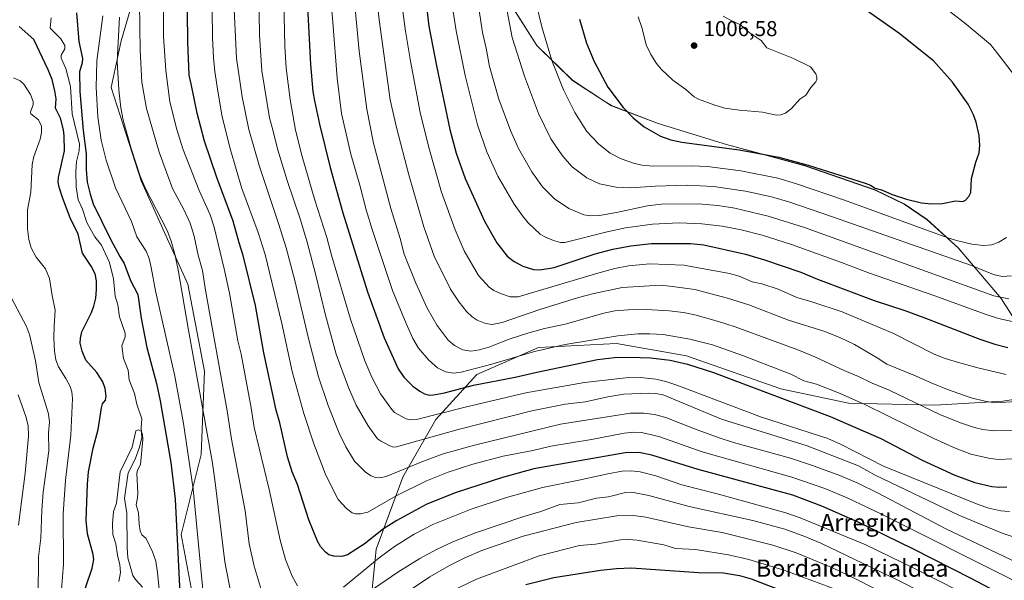
# Model space of a CAD drawing. Units: metres. Extents: x 647885 to 651336, y 4753159 to 4755546.
# Drawn here: x 650237 to 650696, y 4754570 to 4754831 of the extents above; entities that cross this region are included whole.
import ezdxf
from ezdxf.enums import TextEntityAlignment as Align

# ---------------------------------------------------------------- set-up
doc = ezdxf.new("R2010")
doc.units = ezdxf.units.M
doc.header["$MEASUREMENT"] = 0
for name, color, linetype, lineweight in [('Arbolado forestal CxS', 92, 'Continuous', 0), ('Corriente natural lineal', 142, 'Continuous', 13), ('Curva de nivel maestra', 30, 'Continuous', 30), ('Curva de nivel normal', 30, 'Continuous', 0), ('Municipio', 91, 'Continuous', 13), ('Municipio CxS', 4, 'Continuous', 0), ('Punto de cota en terreno', 7, 'Continuous', 0), ('Rótulo de punto de cota en terreno', 7, 'Continuous', 0), ('Texto cartográfico', 7, 'Continuous', 0)]:
    doc.layers.add(name, color=color, linetype=linetype, lineweight=lineweight)
doc.styles.add('Style-Arial', font='txt')

# ---------------------------------------------------------------- blocks, each defined once
blk = doc.blocks.new('*U9')
at = {"layer": 'Arbolado forestal CxS', "color": 92, "linetype": 'Continuous', "lineweight": 0}
blk.add_polyline3d([(650339.2843, 4755104.9599, 942.7687), (650356.3667, 4755086.3151, 947.7456), (650340.0597, 4755066.8947, 937.9551), (650312.8829, 4755042.0353, 922.6527), (650291.1409, 4755020.2841, 914.1631), (650281.0455, 4754999.3095, 909.8799), (650280.2683, 4754976.7809, 908.7276), (650294.1207, 4754955.9941, 913.008), (650302.7825, 4754917.3529, 917.6831), (650295.0185, 4754898.7111, 913.2466), (650295.0175, 4754858.3209, 914.9382), (650284.1481, 4754821.0377, 909.7354), (650279.4887, 4754799.2893, 907.5696), (650293.4625, 4754755.7917, 909.3481), (650315.2009, 4754707.6333, 910.7026), (650322.9631, 4754667.2431, 911.1279), (650321.4103, 4754628.4057, 907.1483), (650312.0929, 4754591.1223, 899.9568), (650316.7503, 4754566.2667, 901.7919)], dxfattribs=at)
blk = doc.blocks.new('5PATER')
at = {"layer": 'Punto de cota en terreno', "linetype": 'Continuous', "lineweight": 0}
h = blk.add_hatch(color=51, dxfattribs=at)
edge = h.paths.add_edge_path()
edge.add_ellipse((0, 0), major_axis=(-0.11, -0.111), ratio=0.999422, start_angle=0, end_angle=360)

msp = doc.modelspace()

# ---------------------------------------------------------------- linework, layer by layer
at = {"layer": 'Arbolado forestal CxS', "color": 92, "linetype": 'Continuous', "lineweight": 0}
for points in [[(650316.7503, 4754566.2667, 901.7919), (650312.0929, 4754591.1223, 899.9568), (650321.4103, 4754628.4057, 907.1483), (650322.9631, 4754667.2431, 911.1279), (650315.2009, 4754707.6333, 910.7026), (650293.4625, 4754755.7917, 909.3481), (650279.4887, 4754799.2893, 907.5696), (650284.1481, 4754821.0377, 909.7354), (650295.0175, 4754858.3209, 914.9382), (650295.0185, 4754898.7111, 913.2466), (650302.7825, 4754917.3529, 917.6831), (650294.1207, 4754955.9941, 913.008), (650280.2683, 4754976.7809, 908.7276), (650281.0455, 4754999.3095, 909.8799), (650291.1409, 4755020.2841, 914.1631), (650312.8829, 4755042.0353, 922.6527), (650340.0597, 4755066.8947, 937.9551), (650356.3667, 4755086.3151, 947.7456), (650339.2843, 4755104.9599, 942.7687)], [(650316.7503, 4754566.2667, 901.7919), (650312.0929, 4754591.1223, 899.9568), (650321.4103, 4754628.4057, 907.1483), (650322.9631, 4754667.2431, 911.1279), (650315.2009, 4754707.6333, 910.7026), (650293.4625, 4754755.7917, 909.3481), (650279.4887, 4754799.2893, 907.5696), (650284.1481, 4754821.0377, 909.7354), (650295.0175, 4754858.3209, 914.9382), (650295.0185, 4754898.7111, 913.2466), (650302.7825, 4754917.3529, 917.6831), (650294.1207, 4754955.9941, 913.008), (650280.2683, 4754976.7809, 908.7276), (650281.0455, 4754999.3095, 909.8799), (650291.1409, 4755020.2841, 914.1631), (650312.8829, 4755042.0353, 922.6527), (650340.0597, 4755066.8947, 937.9551), (650356.3667, 4755086.3151, 947.7456), (650339.2843, 4755104.9599, 942.7687)], [(650316.7503, 4754566.2667, 901.7919), (650312.0929, 4754591.1223, 899.9568), (650321.4103, 4754628.4057, 907.1483), (650322.9631, 4754667.2431, 911.1279), (650315.2009, 4754707.6333, 910.7026), (650293.4625, 4754755.7917, 909.3481), (650279.4887, 4754799.2893, 907.5696), (650284.1481, 4754821.0377, 909.7354), (650295.0175, 4754858.3209, 914.9382), (650295.0185, 4754898.7111, 913.2466), (650302.7825, 4754917.3529, 917.6831), (650294.1207, 4754955.9941, 913.008), (650280.2683, 4754976.7809, 908.7276), (650281.0455, 4754999.3095, 909.8799), (650291.1409, 4755020.2841, 914.1631), (650312.8829, 4755042.0353, 922.6527), (650340.0597, 4755066.8947, 937.9551), (650356.3667, 4755086.3151, 947.7456), (650339.2843, 4755104.9599, 942.7687)], [(650718.7779, 4754662.6749, 968.9204), (650694.4191, 4754701.0045, 985.3835), (650674.4099, 4754724.5343, 993.8689), (650659.9305, 4754737.7343, 997.8104), (650649.1209, 4754745.0343, 999.1592), (650635.6513, 4754751.5243, 999.8399), (650602.9123, 4754762.8647, 1000.1475), (650566.3931, 4754772.7349, 1001.1102), (650534.4341, 4754782.5551, 1001.2383), (650512.6847, 4754790.7953, 998.9806), (650509.6447, 4754792.7853, 998.6912), (650494.5453, 4754802.6653, 996.3171), (650477.9759, 4754818.8853, 993.1253), (650466.0565, 4754837.6051, 990.677)], [(650466.0565, 4754837.6051, 990.677), (650477.9759, 4754818.8853, 993.1253), (650494.5453, 4754802.6653, 996.3171), (650509.6447, 4754792.7853, 998.6912), (650512.6847, 4754790.7953, 998.9806), (650534.4341, 4754782.5551, 1001.2383), (650566.3931, 4754772.7349, 1001.1102), (650602.9123, 4754762.8647, 1000.1475), (650635.6513, 4754751.5243, 999.8399), (650649.1209, 4754745.0343, 999.1592), (650659.9305, 4754737.7343, 997.8104), (650674.4099, 4754724.5343, 993.8689), (650694.4191, 4754701.0045, 985.3835), (650718.7779, 4754662.6749, 968.9204)], [(650466.0565, 4754837.6051, 990.677), (650477.9759, 4754818.8853, 993.1253), (650494.5453, 4754802.6653, 996.3171), (650509.6447, 4754792.7853, 998.6912), (650512.6847, 4754790.7953, 998.9806), (650534.4341, 4754782.5551, 1001.2383), (650566.3931, 4754772.7349, 1001.1102), (650602.9123, 4754762.8647, 1000.1475), (650635.6513, 4754751.5243, 999.8399), (650649.1209, 4754745.0343, 999.1592), (650659.9305, 4754737.7343, 997.8104), (650674.4099, 4754724.5343, 993.8689), (650694.4191, 4754701.0045, 985.3835), (650718.7779, 4754662.6749, 968.9204)], [(650721.6261, 4754656.9083, 965.8094), (650697.0031, 4754653.5029, 965.7109), (650695.0971, 4754653.2393, 965.6482), (650663.4947, 4754651.3237, 961.1246), (650623.2727, 4754652.2825, 954.1489), (650591.6705, 4754658.9867, 952.0311), (650547.6177, 4754674.3101, 951.8786), (650515.0575, 4754680.0563, 954.0378), (650478.6661, 4754678.1407, 956.7885), (650449.9365, 4754665.6923, 954.4697), (650430.7825, 4754644.6239, 945.0637), (650415.4593, 4754617.8097, 934.4823), (650403.0099, 4754584.2913, 923.1082), (650400.1363, 4754554.6039, 912.0992), (650408.7545, 4754527.7893, 899.0635), (650404.9235, 4754514.3815, 894.7018), (650374.2779, 4754498.1023, 896.5778), (650350.3359, 4754474.1611, 892.5196), (650330.2247, 4754450.2197, 892.4766), (650327.7643, 4754416.1083, 897.4769)], [(650721.6261, 4754656.9083, 965.8094), (650697.0031, 4754653.5029, 965.7109), (650695.0971, 4754653.2393, 965.6482), (650663.4947, 4754651.3237, 961.1246), (650623.2727, 4754652.2825, 954.1489), (650591.6705, 4754658.9867, 952.0311), (650547.6177, 4754674.3101, 951.8786), (650515.0575, 4754680.0563, 954.0378), (650478.6661, 4754678.1407, 956.7885), (650449.9365, 4754665.6923, 954.4697), (650430.7825, 4754644.6239, 945.0637), (650415.4593, 4754617.8097, 934.4823), (650403.0099, 4754584.2913, 923.1082), (650400.1363, 4754554.6039, 912.0992), (650408.7545, 4754527.7893, 899.0635), (650404.9235, 4754514.3815, 894.7018), (650374.2779, 4754498.1023, 896.5778), (650350.3359, 4754474.1611, 892.5196), (650330.2247, 4754450.2197, 892.4766), (650327.7643, 4754416.1083, 897.4769)], [(650697.0031, 4754653.5029, 965.7109), (650695.0971, 4754653.2393, 965.6482), (650663.4947, 4754651.3237, 961.1246), (650623.2727, 4754652.2825, 954.1489), (650591.6705, 4754658.9867, 952.0311), (650547.6177, 4754674.3101, 951.8786), (650515.0575, 4754680.0563, 954.0378), (650478.6661, 4754678.1407, 956.7885), (650449.9365, 4754665.6923, 954.4697), (650430.7825, 4754644.6239, 945.0637), (650415.4593, 4754617.8097, 934.4823), (650403.0099, 4754584.2913, 923.1082), (650400.1363, 4754554.6039, 912.0992)], [(650400.1363, 4754554.6039, 912.0992), (650403.0099, 4754584.2913, 923.1082), (650415.4593, 4754617.8097, 934.4823), (650430.7825, 4754644.6239, 945.0637), (650449.9365, 4754665.6923, 954.4697), (650478.6661, 4754678.1407, 956.7885), (650515.0575, 4754680.0563, 954.0378), (650547.6177, 4754674.3101, 951.8786), (650591.6705, 4754658.9867, 952.0311), (650623.2727, 4754652.2825, 954.1489), (650663.4947, 4754651.3237, 961.1246), (650695.0971, 4754653.2393, 965.6482), (650697.0031, 4754653.5029, 965.7109), (650721.6261, 4754656.9083, 965.8094), (650721.6277, 4754656.9049, 965.8076), (650731.9871, 4754635.9751, 953.351), (650747.0361, 4754599.3757, 936.1849), (650762.2749, 4754559.4861, 928.8171)]]:
    msp.add_polyline3d(points, dxfattribs=at)
at = {"layer": 'Corriente natural lineal', "color": 142, "linetype": 'Continuous', "lineweight": 13}
msp.add_polyline3d([(650251.4908, 4754831.8368, 898.7243), (650251, 4754827, 898.7211), (650256.0766, 4754821.9517, 898.7065), (650257.942, 4754818.8456, 898.6667), (650257.8831, 4754817.3516, 898.5966), (650256.2434, 4754814.3682, 898.6339), (650256.1785, 4754813.0273, 898.6441), (650258.4259, 4754808.1524, 898.5849), (650260.6087, 4754799.8616, 898.6013), (650261.2679, 4754787.106, 898.4444), (650264.6738, 4754772.9365, 898.3908), (650264.5148, 4754769.8503, 898.4402), (650263.2766, 4754764.8867, 898.1654), (650262.9764, 4754759.9762, 897.6397), (650263.1394, 4754753.1136, 897.3078), (650264.1634, 4754746.9757, 897.4874), (650266.2062, 4754742.6465, 897.5162), (650268.093, 4754736.5167, 897.0543), (650271.8672, 4754729.776, 896.8902), (650274.9309, 4754725.9011, 897.1335), (650278.6696, 4754717.8764, 896.8593), (650280.5583, 4754710.1524, 896.8658), (650281.4183, 4754702.1669, 896.7045), (650282.5369, 4754698.1248, 896.1579), (650283.4045, 4754692.4609, 896.0661), (650286.0111, 4754684.8432, 895.9483), (650285.962, 4754683.2156, 895.9134), (650284.3996, 4754678.9126, 895.767), (650285.1945, 4754673.0938, 895.7665), (650287.4214, 4754667.6632, 895.397), (650287.868, 4754663.148, 895.3625), (650290.3576, 4754656.7368, 895.6547), (650291.5099, 4754651.8631, 895.395), (650293.7986, 4754644.974, 895.3001), (650293.5094, 4754641.0004, 895.2099), (650293.776, 4754636.2573, 895.1157), (650292.7023, 4754631.8026, 894.845), (650290.6555, 4754626.1632, 894.8391), (650287.4789, 4754619.791, 894.6182), (650285.7769, 4754608.0157, 894.5696), (650286.8721, 4754600.9744, 894.1414), (650286.9769, 4754584.9856, 894.0424), (650287.3395, 4754580.1266, 893.8692), (650289.6135, 4754572.0052, 893.78), (650290.809, 4754570.1442, 893.6072), (650294.1662, 4754566.52, 893.5141)], dxfattribs=at)
at = {"layer": 'Curva de nivel maestra', "color": 30, "linetype": 'Continuous', "lineweight": 30, "flags": 128}
for points, elevation in [([(650694.8, 4754562.9001), (650680.39, 4754570.6001), (650653.45, 4754584.2201), (650627.66, 4754596.7501), (650610.84, 4754604.3001), (650597.28, 4754609.4101), (650553.15, 4754621.2901), (650531.49, 4754628.0701), (650525.52, 4754629.2101), (650519.08, 4754629.1801), (650476.44, 4754621.7101), (650461.96, 4754617.7001), (650439.9, 4754610.4201), (650426.3, 4754605.0501), (650412.68, 4754597.5501), (650406.38, 4754593.6901), (650397.44, 4754586.6401), (650389.68, 4754581.6401), (650387.06, 4754580.7701), (650383.26, 4754580.9901), (650381.02, 4754581.6701), (650379.37, 4754582.8001), (650377.03, 4754585.5401), (650375.75, 4754587.8901), (650371.59, 4754597.8801), (650366.3, 4754614.3101), (650363.92, 4754620.2601), (650361.73, 4754627.2801), (650358.09, 4754643.1301), (650356.33, 4754649.0101), (650350.73, 4754675.7201), (650346.73, 4754697.8201), (650341.07, 4754721.1201), (650339.09, 4754726.9701), (650336.35, 4754737.1301), (650328.79, 4754757.3801), (650322.99, 4754774.4101), (650319.61, 4754787.3101), (650316.86, 4754801.0801), (650315.79, 4754805.1101), (650315.25, 4754820.4201), (650314.84, 4754863.3101)], 925), ([(650369.87, 4754857.8401), (650372.42, 4754810.1001), (650373.52, 4754797.4301), (650374.31, 4754793.1501), (650376.53, 4754782.2001), (650381.55, 4754762.0901), (650387.5, 4754741.0201), (650399.01, 4754704.1901), (650406.76, 4754682.7501), (650413.33, 4754668.2501), (650415.87, 4754664.3101), (650420.16, 4754660.1301), (650423.31, 4754657.8001), (650425.5, 4754656.6401), (650427.72, 4754655.9601), (650429.79, 4754656.0701), (650434.94, 4754657.1301), (650448.43, 4754660.6801), (650467.88, 4754664.4401), (650477.85, 4754666.7601), (650506.17, 4754672.5401), (650514.08, 4754673.5201), (650521.19, 4754673.7501), (650530.95, 4754673.3901), (650540.08, 4754672.3301), (650548.21, 4754670.5001), (650560.31, 4754666.5801), (650614.64, 4754646.1001), (650638.26, 4754635.7501), (650657.49, 4754625.7701), (650672.71, 4754618.7901), (650682.06, 4754615.2301), (650689.99, 4754613.4401), (650693.58, 4754613.1001), (650697.05, 4754613.2801)], 950), ([(650425.79, 4754842.6401), (650427.63, 4754827.9101), (650431.14, 4754809.4201), (650437.33, 4754779.8101), (650440.3, 4754768.7801), (650444.51, 4754756.9001), (650453.5, 4754737.0601), (650459.26, 4754726.9101), (650464.16, 4754720.7101), (650467.3, 4754718.2101), (650471.35, 4754716.0601), (650476.37, 4754714.5601), (650479.39, 4754714.3701), (650485.92, 4754715.4701), (650505.04, 4754721.7701), (650513.4, 4754723.9601), (650521.77, 4754725.6301), (650531.44, 4754726.6701), (650549.57, 4754726.6301), (650555.8, 4754726.0901), (650575.24, 4754721.6101), (650584.1, 4754718.9901), (650601.01, 4754713.2401), (650608.81, 4754709.9701), (650635.14, 4754700.1601), (650649.51, 4754695.4501), (650658.28, 4754692.2301), (650684.48, 4754682.0701), (650691.38, 4754679.7501), (650697.52, 4754678.1901)], 975), ([(650263.34, 4754834.1901), (650264.36, 4754820.8201), (650266.15, 4754812.8301), (650265.98, 4754810.8801), (650264.68, 4754806.6701), (650264.93, 4754797.5501), (650266.45, 4754779.3801), (650267.78, 4754768.3701), (650267.83, 4754761.1501), (650268.35, 4754755.2501), (650269.63, 4754749.7201), (650271.09, 4754745.1801), (650279.39, 4754728.3501), (650283.49, 4754720.5601), (650285.62, 4754717.3001), (650288.44, 4754709.3901), (650291.95, 4754702.9101), (650293.45, 4754691.9101), (650296.13, 4754678.2101), (650300.58, 4754661.3701), (650302.39, 4754653.3301), (650307.23, 4754624.6201), (650309.4, 4754607.4801), (650311.97, 4754554.4101)], 900), ([(650661.82, 4754745.0701), (650666.95, 4754745.3201), (650673.02, 4754746.5501), (650676.53, 4754746.2001), (650677.81, 4754746.8301), (650679.32, 4754748.6101), (650680.16, 4754750.4601), (650680.6, 4754756.8701), (650682.48, 4754764.5001), (650684.06, 4754768.9301), (650684.45, 4754772.2901), (650684.09, 4754777.0301), (650682.78, 4754783.2501), (650681.53, 4754786.6001), (650678.98, 4754791.5201), (650671.73, 4754801.7601), (650662.83, 4754811.7001), (650646.61, 4754824.6401), (650632.08, 4754834.8701)], 1000), ([(650497.8, 4754831.2101), (650501.03, 4754819.9701), (650504.57, 4754811.4101), (650510.95, 4754799.4401), (650518.17, 4754790.0701), (650522.77, 4754785.2001), (650527.97, 4754781.0501), (650535.51, 4754776.7001), (650540.41, 4754775.0001), (650545.55, 4754773.9101), (650572.23, 4754770.2901), (650579.88, 4754768.9601), (650590.67, 4754766.8201), (650604.36, 4754763.1401), (650631, 4754754.8401), (650633.44, 4754753.9001), (650635.68, 4754752.4401), (650639.12, 4754751.4501), (650643.48, 4754749.4801), (650650.22, 4754747.2401), (650657.26, 4754745.5901), (650661.82, 4754745.0701)], 1000), ([(650267.55, 4754566.2601), (650270.66, 4754575.3601), (650271.38, 4754579.4901), (650271.1, 4754581.8201), (650268.51, 4754591.4401), (650267.89, 4754597.6801), (650268.44, 4754614.5601), (650268.93, 4754620.2201), (650271.1, 4754631.2601), (650273.37, 4754639.9801), (650274.91, 4754650.1201), (650275.48, 4754651.8901), (650276.78, 4754653.6101), (650277.23, 4754655.5101), (650276.76, 4754659.0901), (650275.63, 4754662.1601), (650272.86, 4754666.6001), (650267.75, 4754672.3201), (650265.99, 4754676.4301), (650265.06, 4754680.2001), (650265.14, 4754682.5801), (650265.84, 4754685.5501), (650270.25, 4754694.5201), (650271.41, 4754697.5001), (650272.28, 4754701.2501), (650272.66, 4754705.1801), (650272.6, 4754709.2801), (650272.05, 4754712.4601), (650270.18, 4754716.0801), (650266.18, 4754722.1701), (650264.09, 4754730.9901), (650260.37, 4754738.6701), (650256.95, 4754747.5701), (650255.28, 4754752.8801), (650254.85, 4754755.2901), (650254.89, 4754757.4401), (650257.74, 4754769.7601), (650257.65, 4754776.8001), (650257.28, 4754779.5701), (650255.92, 4754785.1101), (650253.6, 4754789.7001), (650253.81, 4754793.9901), (650253.31, 4754797.7301), (650252.04, 4754803.0701), (650250.19, 4754807.5101), (650243.48, 4754821.7201), (650236.58, 4754827.7301)], 900), ([(650472.76, 4754567.8401), (650485.84, 4754570.9701), (650507.62, 4754574.3801), (650515.11, 4754575.1601), (650522.06, 4754575.4901), (650553.31, 4754573.3401), (650564.93, 4754573.2101), (650572.46, 4754571.9601), (650577.77, 4754570.4501), (650625.93, 4754551.9901)], 900)]:
    msp.add_lwpolyline(points, dxfattribs=dict(at, elevation=elevation))
at = {"layer": 'Curva de nivel normal', "color": 30, "linetype": 'Continuous', "lineweight": 0, "flags": 128}
for points, elevation in [([(650347.82, 4754874.64), (650348.69, 4754823.73), (650349.8, 4754807.15), (650353.35, 4754785.26), (650355, 4754779), (650357.05, 4754770.73), (650361.46, 4754756.06), (650367.7, 4754737.67), (650370.83, 4754727.24), (650374.76, 4754712.47), (650379.39, 4754693.19), (650384.32, 4754675.12), (650390.16, 4754659.49), (650393.74, 4754651.39), (650399.25, 4754641.65), (650403.62, 4754635.72), (650405.1, 4754634.65), (650409.4, 4754632.44), (650411.05, 4754631.83), (650412.47, 4754631.85), (650441.26, 4754640.03), (650475.56, 4754648.67), (650491.16, 4754651.86), (650500.59, 4754652.89), (650510.97, 4754655.26), (650518.51, 4754656.47), (650529.77, 4754656.94), (650533.26, 4754656.81), (650536.74, 4754656.15), (650564.02, 4754644.8), (650603.86, 4754632.33), (650627.87, 4754623.07), (650635.63, 4754618.64), (650674.67, 4754600.02), (650694.78, 4754591.62), (650701.89, 4754589.29)], 940), ([(650699.3, 4754626.27), (650693.22, 4754626.05), (650689.21, 4754626.46), (650680.26, 4754628.57), (650672.58, 4754631.38), (650662.93, 4754635.76), (650630.74, 4754651.68), (650619.3, 4754656.76), (650608.31, 4754661.12), (650602.39, 4754662.64), (650596.25, 4754665.79), (650574.27, 4754674.32), (650559.73, 4754679.4), (650549.28, 4754682.15), (650536.75, 4754684.3), (650530.55, 4754684.62), (650525.02, 4754684.5), (650515.67, 4754683.66), (650491.09, 4754679.62), (650476.82, 4754676.33), (650456.97, 4754670.36), (650442.61, 4754666.73), (650439.12, 4754666.19), (650435.39, 4754666.81), (650431.65, 4754668.76), (650427.53, 4754672.35), (650422.76, 4754677.96), (650420.19, 4754682.35), (650417, 4754689.32), (650410.66, 4754704.73), (650401.32, 4754732.78), (650398.34, 4754742.32), (650395.43, 4754753.78), (650391.23, 4754768.25), (650386.81, 4754787.18), (650384.8, 4754803.63), (650382.88, 4754829.79), (650380.09, 4754861.56)], 955), ([(650701.58, 4754653.05), (650691.48, 4754652.46), (650686.7, 4754653.14), (650680.36, 4754654.76), (650669.34, 4754658.57), (650661.75, 4754661.69), (650653.66, 4754665.33), (650641.01, 4754670.37), (650636.63, 4754673.39), (650625.97, 4754679.67), (650619.53, 4754682.69), (650612.24, 4754685.62), (650595.28, 4754690.87), (650576.71, 4754698.06), (650566.8, 4754701.15), (650551.62, 4754705.16), (650541.14, 4754706.63), (650535.6, 4754707.17), (650517.71, 4754706.18), (650503.91, 4754703.19), (650497.37, 4754701.47), (650479.38, 4754695.92), (650461.8, 4754689.86), (650457.06, 4754688.94), (650454, 4754689.32), (650450.14, 4754690.93), (650447.72, 4754692.48), (650445.11, 4754695.03), (650441.66, 4754699.35), (650437.71, 4754705.43), (650430.01, 4754720.79), (650425.25, 4754734.46), (650418.22, 4754758.61), (650412.46, 4754780.64), (650409.56, 4754793.52), (650404.41, 4754830.89), (650401.49, 4754857.45)], 965), ([(650303.98, 4754853.77), (650303.88, 4754823.28), (650304.92, 4754807.27), (650306.84, 4754792.7), (650310.04, 4754779.76), (650312.97, 4754770.83), (650320.47, 4754751.35), (650325.6, 4754740.03), (650327.48, 4754734.22), (650332.23, 4754714.87), (650334.68, 4754703.51), (650338.52, 4754681.28), (650340.04, 4754675.11), (650344.68, 4754650.04), (650346.11, 4754640.95), (650353.17, 4754611.96), (650358.23, 4754588.41), (650360.77, 4754579.39), (650363.8, 4754571.68), (650366.34, 4754567.14)], 920), ([(650391.32, 4754855.98), (650395.05, 4754816.2), (650398.68, 4754789.29), (650401.79, 4754773.41), (650409.81, 4754743.01), (650414.2, 4754729.04), (650416.11, 4754721.69), (650421.49, 4754708.13), (650426.85, 4754696.52), (650431.5, 4754688.5), (650436.55, 4754681.67), (650439.55, 4754679.1), (650443.36, 4754677.19), (650447.13, 4754676.48), (650451.26, 4754677.11), (650455.54, 4754678.41), (650465.06, 4754682.13), (650474.2, 4754685.04), (650481.49, 4754686.99), (650491.14, 4754689.07), (650509.21, 4754694.14), (650514.25, 4754695.24), (650520.47, 4754695.82), (650529.05, 4754695.87), (650539.65, 4754695.23), (650546.22, 4754694.46), (650551.64, 4754693.35), (650562.64, 4754690.37), (650570.37, 4754687.83), (650599.56, 4754677.17), (650607.53, 4754673.83), (650621.43, 4754667.28), (650627.88, 4754664.72), (650634.2, 4754661.62), (650642.13, 4754658.33), (650666.1, 4754646.89), (650675.94, 4754642.91), (650681.96, 4754640.95), (650685.81, 4754640.04), (650690.99, 4754639.43), (650700.87, 4754639.58)], 960), ([(650414.26, 4754844.43), (650416.66, 4754825.54), (650419.05, 4754811.67), (650423.58, 4754787.77), (650427.52, 4754771.33), (650433.55, 4754750.58), (650439.83, 4754732.98), (650444.09, 4754723.26), (650450.71, 4754711.8), (650455.71, 4754706.24), (650457.82, 4754704.82), (650460.92, 4754703.35), (650465.53, 4754701.76), (650469.22, 4754701.81), (650506.28, 4754712.91), (650514.31, 4754715.06), (650520.57, 4754716.32), (650530.52, 4754717.16), (650546.42, 4754716.55), (650567.73, 4754712.62), (650572.17, 4754711.47), (650578.27, 4754708.73), (650582.87, 4754707.94), (650590.46, 4754705.38), (650599.15, 4754701.47), (650606.17, 4754699.5), (650620.27, 4754694.81), (650634.27, 4754688.98), (650643.89, 4754684.91), (650663.17, 4754675.05), (650668.3, 4754673.05), (650674.4, 4754671.16), (650684.18, 4754668.52), (650696.75, 4754665.66)], 970), ([(650349.91, 4754563.83), (650346.16, 4754576.36), (650343.87, 4754586.75), (650341.91, 4754602.06), (650335.62, 4754635.46), (650333.55, 4754648.74), (650323.45, 4754704.85), (650322.08, 4754714.05), (650320.05, 4754721.18), (650318.19, 4754730.07), (650316.27, 4754736.13), (650313.29, 4754742.55), (650308.1, 4754752.3), (650301.86, 4754769.17), (650295.95, 4754789.62), (650293.74, 4754801.83), (650292.95, 4754816.79), (650292.68, 4754838.49)], 915), ([(650704.54, 4754576.68), (650668.52, 4754593.73), (650637.05, 4754610.32), (650627.54, 4754614.95), (650619.15, 4754618.54), (650606.4, 4754623.25), (650596.12, 4754626.66), (650569.58, 4754633.98), (650562.96, 4754636.08), (650551.37, 4754640.25), (650537.99, 4754645.61), (650532.83, 4754646.98), (650527.86, 4754647.66), (650521.63, 4754647.56), (650488.99, 4754642.48), (650448.83, 4754632.76), (650434.21, 4754628.64), (650424.32, 4754624.99), (650407.65, 4754618.07), (650404.8, 4754617.44), (650402.75, 4754617.62), (650400.71, 4754618.35), (650398.12, 4754620.07), (650392.96, 4754625.28), (650388.9, 4754631.93), (650385.76, 4754638.31), (650380.68, 4754651.15), (650376.11, 4754664.61), (650371.46, 4754682.43), (650365.05, 4754709.49), (650361.03, 4754724.67), (650357.53, 4754736.05), (650348.6, 4754762.6), (650343.7, 4754779.72), (650340.55, 4754794.94), (650337.89, 4754813.05), (650336.54, 4754842.37)], 935), ([(650359.92, 4754839.53), (650360.43, 4754818.54), (650361.12, 4754808.36), (650362.96, 4754793.8), (650365.4, 4754779.5), (650368.52, 4754767.24), (650374.38, 4754746.85), (650380.09, 4754729.47), (650382.19, 4754721.21), (650391.03, 4754691.45), (650397.69, 4754671.96), (650401.03, 4754664.31), (650404.97, 4754656.65), (650410.33, 4754649.33), (650411.55, 4754647.95), (650416.99, 4754644.89), (650419.4, 4754644.42), (650421.83, 4754644.7), (650444.52, 4754650.38), (650472.86, 4754657.13), (650500.12, 4754661.84), (650519.43, 4754664.08), (650526.31, 4754664.24), (650533.37, 4754663.43), (650538.03, 4754662.31), (650543.15, 4754660.64), (650582.62, 4754645.72), (650613.53, 4754635.76), (650619.53, 4754633.12), (650639.54, 4754622.92), (650683.69, 4754605.07), (650688.62, 4754603.41), (650694.26, 4754602.05), (650698.28, 4754601.84)], 945), ([(650438.09, 4754839.75), (650440.3, 4754825.78), (650444.45, 4754804.89), (650450.31, 4754781.99), (650454.62, 4754769.43), (650459.72, 4754758.09), (650467.41, 4754744.94), (650471.2, 4754739.53), (650473.87, 4754736.29), (650479.5, 4754731), (650481.66, 4754729.69), (650485.72, 4754728.06), (650488.91, 4754727.17), (650490.89, 4754727.07), (650510.75, 4754732.14), (650519.22, 4754733.96), (650531.76, 4754735.68), (650544.31, 4754736.23), (650554.9, 4754735.77), (650564.36, 4754734.73), (650573.14, 4754733.05), (650583.03, 4754730.49), (650596.62, 4754726.18), (650619.97, 4754717.86), (650632.91, 4754712.89), (650663.51, 4754702.33), (650686.9, 4754693.67), (650693.19, 4754691.74), (650700.93, 4754690.07)], 980), ([(650697.94, 4754700.87), (650690.99, 4754702.33), (650602.72, 4754734.07), (650585.73, 4754739.43), (650570.14, 4754743.15), (650562.23, 4754744.4), (650553.14, 4754745.14), (650535.88, 4754744.92), (650529.44, 4754744.24), (650515.08, 4754741.09), (650507.13, 4754739.77), (650503.06, 4754739.49), (650499.86, 4754740.06), (650492.86, 4754742.97), (650486.09, 4754747.51), (650480.62, 4754753), (650475.66, 4754760.02), (650469.42, 4754770.9), (650465.57, 4754779.28), (650460.19, 4754793.97), (650455.92, 4754809.13), (650454.31, 4754817.65), (650452.52, 4754824.97), (650449.89, 4754842.69)], 985), ([(650694.84, 4754711.34), (650690.8, 4754712.21), (650680.6, 4754716.33), (650615.7, 4754739.15), (650595.81, 4754745.95), (650587.27, 4754748.34), (650575.23, 4754750.99), (650560.21, 4754753.25), (650547.97, 4754753.85), (650533.01, 4754753.38), (650521.7, 4754752.65), (650514.92, 4754752.86), (650507.2, 4754754.5), (650501.16, 4754757.31), (650494.45, 4754762.33), (650489.83, 4754767.45), (650484.49, 4754775.4), (650478.69, 4754787.29), (650472.11, 4754804.57), (650466.44, 4754822.62), (650462.84, 4754841.58)], 990), ([(650477.64, 4754838.49), (650480.2, 4754827.66), (650484.93, 4754811.92), (650490.29, 4754798.19), (650495.61, 4754787.72), (650501.25, 4754778.89), (650506.8, 4754772.93), (650512.14, 4754768.8), (650517.27, 4754766.11), (650523.42, 4754763.93), (650527.08, 4754763.15), (650532.14, 4754762.68), (650550.01, 4754762.78), (650557.4, 4754762.51), (650573, 4754760.48), (650590.25, 4754757.06), (650598.46, 4754754.66), (650621.32, 4754746.82), (650669.57, 4754729.33), (650674.16, 4754727.97), (650680.63, 4754726.35), (650686.15, 4754725.69), (650689.95, 4754726.06), (650693.33, 4754727.32), (650696.8, 4754729.38)], 995), ([(650702.11, 4754568.69), (650637.89, 4754600.86), (650622.52, 4754608.17), (650612.13, 4754612.55), (650596.81, 4754617.86), (650555.01, 4754629.57), (650534.79, 4754636.72), (650526.7, 4754638.58), (650523.1, 4754638.72), (650518.67, 4754638.31), (650503.39, 4754635.41), (650484.42, 4754632.28), (650476.09, 4754630.2), (650462.18, 4754627.63), (650448.14, 4754623.89), (650436.61, 4754620.17), (650426.51, 4754616.09), (650412.35, 4754609.01), (650399.13, 4754601.4), (650395.69, 4754600.69), (650393.4, 4754600.72), (650391.84, 4754601.11), (650389.12, 4754603.24), (650385.25, 4754607.32), (650379.54, 4754618.77), (650373.94, 4754633.35), (650369.32, 4754647.39), (650363.93, 4754667.02), (650359.1, 4754689.34), (650351.29, 4754721.58), (650348.01, 4754731.76), (650340.44, 4754752.34), (650335.08, 4754770.27), (650331.25, 4754785.75), (650329.15, 4754797.67), (650327.77, 4754806.85), (650327.18, 4754813.19), (650326.71, 4754822.71), (650326.57, 4754835.57)], 930), ([(650700.59, 4754804.88), (650692.82, 4754815.07), (650689.43, 4754819.34), (650678.08, 4754828.9), (650670.48, 4754834.68)], 995), ([(650275.62, 4754832.66), (650272.78, 4754811.74), (650272.53, 4754799.39), (650273.29, 4754785.62), (650274.79, 4754774.81), (650277.09, 4754765.49), (650281.51, 4754752.62), (650289.03, 4754736.97), (650291.41, 4754729.76), (650295.82, 4754723.03), (650297.16, 4754719.74), (650298.2, 4754715.54), (650300.11, 4754704.61), (650309.15, 4754664.82), (650313.18, 4754642.85), (650317.67, 4754612.34), (650322.33, 4754563.67)], 905), ([(650283.38, 4754832.04), (650282.3, 4754811.39), (650282.99, 4754798.18), (650283.99, 4754789.83), (650285.06, 4754784.2), (650288.77, 4754770.85), (650293.08, 4754757.98), (650295.4, 4754752.57), (650305.77, 4754732.48), (650307.52, 4754727.67), (650309.16, 4754721.64), (650310.75, 4754714.38), (650315.5, 4754686.24), (650326.53, 4754625.31), (650327.76, 4754616.54), (650332.53, 4754578.33), (650335.24, 4754563.92)], 910), ([(650525.17, 4754832.2), (650527.09, 4754826.79), (650528.95, 4754819.29), (650531.09, 4754814.7), (650533.69, 4754810.51), (650535.9, 4754807.9), (650541.24, 4754802.76), (650547.39, 4754798.39), (650551.19, 4754794.92), (650553.21, 4754793.84), (650560.96, 4754791.04), (650565.62, 4754789.79), (650572.34, 4754788.82), (650583.1, 4754787.88), (650589.68, 4754786.4), (650591.58, 4754786.55), (650593.84, 4754787.42), (650596.67, 4754789.49), (650600.5, 4754793.88), (650603.35, 4754795.84), (650605.66, 4754799.31), (650607.94, 4754801.93), (650608.48, 4754803.15), (650608.48, 4754804.18), (650607.95, 4754805.7), (650605.5, 4754808.91), (650597.61, 4754812.84), (650585.19, 4754817.86), (650582.56, 4754821.2), (650576.86, 4754824.96), (650572.85, 4754828.61), (650568.19, 4754830.65), (650564.8, 4754832.65)], 1005), ([(650255.85, 4754559.56), (650257.23, 4754577.22), (650257.13, 4754600.69), (650258.26, 4754616.41), (650260.68, 4754637.43), (650261.44, 4754654.38), (650261.17, 4754657.55), (650260.38, 4754660.07), (650258.43, 4754663.83), (650255.02, 4754669.17), (650253.71, 4754672.5), (650253.09, 4754676.53), (650252.79, 4754682.56), (650252.86, 4754688.3), (650253.45, 4754695.57), (650251.93, 4754702.42), (650250.7, 4754710.32), (650248.92, 4754714.85), (650244.54, 4754720.35), (650242.14, 4754724.58), (650241.08, 4754728.51), (650240.44, 4754733.56), (650240.42, 4754742.29), (650241.97, 4754750.63), (650242.67, 4754763.39), (650243.46, 4754767.24), (650246.36, 4754775.25), (650247.01, 4754778.38), (650247.06, 4754781.34), (650245.64, 4754784.22), (650241.97, 4754787.1), (650241.96, 4754787.99), (650243.11, 4754791.25), (650243.12, 4754792.77), (650241.87, 4754796.08), (650238.78, 4754800.92), (650237.07, 4754802.51), (650233.97, 4754803.89)], 905), ([(650699.22, 4754711.59), (650694.84, 4754711.34)], 990), ([(650245.45, 4754562.14), (650245.64, 4754580.61), (650246.75, 4754589.38), (650247.16, 4754602.43), (650247.76, 4754610.73), (650250.41, 4754630.08), (650250.34, 4754638.49), (650250.7, 4754643.42), (650250.27, 4754647.35), (650245.79, 4754661.86), (650244.28, 4754672.03), (650241.46, 4754684.25), (650239.96, 4754688.06), (650231.38, 4754704.48)], 910), ([(650236.1, 4754656.08), (650239.73, 4754646.04), (650240.77, 4754641.79), (650240.91, 4754636.93), (650239.4, 4754619.69), (650236.37, 4754595.48)], 915), ([(650283.13, 4754569.19), (650283.86, 4754573.32), (650283.58, 4754576.86), (650282.48, 4754581.44), (650281.68, 4754586.7), (650280.3, 4754591.08), (650280.1, 4754596.06), (650280.56, 4754601.85), (650282.05, 4754605.66), (650283.65, 4754620.28), (650289.25, 4754631.8), (650290.92, 4754639.41), (650292.29, 4754639.81), (650293.47, 4754639.14), (650294.07, 4754637.62), (650294.29, 4754635.26), (650293.15, 4754623.67), (650291.79, 4754620.97), (650291.45, 4754619.51), (650291.9, 4754610.52), (650291.79, 4754608.23), (650291.11, 4754604.84), (650292.31, 4754601.21), (650292.47, 4754595.85), (650292.97, 4754592.74), (650293.77, 4754590.86), (650295.61, 4754589.41), (650296.34, 4754588.35), (650298.78, 4754583.07), (650300.28, 4754578.67), (650301.1, 4754573.32), (650301.89, 4754565.38)], 895), ([(650387.72, 4754566.51), (650404.42, 4754580.19), (650411.55, 4754585.54), (650420.73, 4754591.2), (650429.5, 4754595.71), (650447.26, 4754602.88), (650463.78, 4754608.35), (650480.6, 4754613.02), (650497.51, 4754616.38), (650510.94, 4754619.4), (650517.62, 4754620.58), (650521.86, 4754620.76), (650526.1, 4754620.3), (650533.38, 4754618.43), (650545.43, 4754614.17), (650562.65, 4754609.8), (650593.94, 4754601.09), (650600.66, 4754598.8), (650631.29, 4754586.27), (650653.35, 4754575.61), (650675.05, 4754564.57)], 920), ([(650671.04, 4754557.28), (650645.58, 4754570.11), (650610.34, 4754587.05), (650602.81, 4754590.16), (650593.45, 4754593.54), (650578.62, 4754597.61), (650548.98, 4754604.14), (650530.19, 4754609.26), (650522.21, 4754610.83), (650519.28, 4754610.69), (650511.31, 4754608.59), (650505.8, 4754608.03), (650497.14, 4754605.8), (650488.65, 4754605.01), (650479.85, 4754601.71), (650471.93, 4754599.5), (650448.88, 4754591.76), (650438.41, 4754587.5), (650431.51, 4754584.23), (650423.32, 4754579.82), (650413.19, 4754573.58), (650393.89, 4754560.27)], 915), ([(650418.61, 4754565.01), (650428.07, 4754571.3), (650437.19, 4754576.64), (650444.28, 4754580.21), (650452.21, 4754583.6), (650471.56, 4754590.36), (650496.26, 4754596.7), (650515.24, 4754599.75), (650522.94, 4754600), (650528.8, 4754599.12), (650548.55, 4754594.6), (650564.25, 4754592.06), (650587.87, 4754586.03), (650598.86, 4754582.52), (650615.75, 4754575.53), (650626.19, 4754570.55), (650661.33, 4754552.64)], 910), ([(650434.82, 4754563.05), (650449.79, 4754570.31), (650478.97, 4754581.13), (650497.88, 4754585.94), (650505.3, 4754586.6), (650516.91, 4754588.6), (650520.65, 4754588.76), (650524.62, 4754588.41), (650537.16, 4754586.25), (650542.54, 4754584.5), (650551.92, 4754584.13), (650567.22, 4754581.66), (650576.79, 4754579.36), (650593.49, 4754574.29), (650622.86, 4754563.37)], 905)]:
    msp.add_lwpolyline(points, dxfattribs=dict(at, elevation=elevation))
at = {"layer": 'Municipio', "color": 91, "linetype": 'Continuous', "lineweight": 13, "flags": 128}
msp.add_lwpolyline([(650466.021, 4754837.687), (650477.937, 4754818.965), (650494.506, 4754802.746), (650509.608, 4754792.867), (650512.646, 4754790.88), (650534.402, 4754782.64), (650566.354, 4754772.812), (650602.879, 4754762.943), (650635.622, 4754751.603), (650649.085, 4754745.116), (650659.896, 4754737.817), (650674.377, 4754724.611), (650694.388, 4754701.082), (650718.744, 4754662.758)], dxfattribs=at)
msp.add_lwpolyline([(650466.021, 4754837.687), (650477.937, 4754818.965), (650494.506, 4754802.746), (650509.608, 4754792.867), (650512.646, 4754790.88), (650534.402, 4754782.64), (650566.354, 4754772.812), (650602.879, 4754762.943), (650635.622, 4754751.603), (650649.085, 4754745.116), (650659.896, 4754737.817), (650674.377, 4754724.611), (650694.388, 4754701.082), (650718.744, 4754662.758)], dxfattribs=at)
at = {"layer": 'Municipio CxS', "color": 4, "linetype": 'Continuous', "lineweight": 0, "flags": 128}
for points in [[(650466.021, 4754837.687), (650477.937, 4754818.965), (650494.506, 4754802.746), (650509.608, 4754792.867), (650512.646, 4754790.88), (650534.402, 4754782.64), (650566.354, 4754772.812), (650602.879, 4754762.943), (650635.622, 4754751.603), (650649.085, 4754745.116), (650659.896, 4754737.817), (650674.377, 4754724.611), (650694.388, 4754701.082), (650718.744, 4754662.758)], [(650718.744, 4754662.758), (650694.388, 4754701.082), (650674.377, 4754724.611), (650659.896, 4754737.817), (650649.085, 4754745.116), (650635.622, 4754751.603), (650602.879, 4754762.943), (650566.354, 4754772.812), (650534.402, 4754782.64), (650512.646, 4754790.88), (650509.608, 4754792.867), (650494.506, 4754802.746), (650477.937, 4754818.965), (650466.021, 4754837.687)]]:
    msp.add_lwpolyline(points, dxfattribs=at)

# ---------------------------------------------------------------- block references
at = {"layer": 'Arbolado forestal CxS', "color": 92, "linetype": 'Continuous', "lineweight": 0}
msp.add_blockref('*U9', (0, 0), dxfattribs=at)
at = {"layer": 'Punto de cota en terreno', "color": 7, "linetype": 'Continuous', "lineweight": 0, "xscale": 10, "yscale": 10, "zscale": 10}
msp.add_blockref('5PATER', (650551.22, 4754818.87, 1006.58), dxfattribs=at)

# ---------------------------------------------------------------- texts
at = {"layer": 'Rótulo de punto de cota en terreno', "color": 7, "linetype": 'Continuous', "lineweight": 0, "style": 'Style-Arial'}
msp.add_text('1006,58', height=7, dxfattribs=at).set_placement((650555.6297, 4754823.2797))
at = {"layer": 'Texto cartográfico', "color": 7, "linetype": 'Continuous', "lineweight": 0, "style": 'Style-Arial'}
for s, p in [('Arregiko', (650631.4127, 4754596.6601)), ('Bordaiduzkialdea', (650624.8902, 4754575.4002))]:
    msp.add_text(s, height=8, dxfattribs=at).set_placement(p, align=Align.MIDDLE_CENTER)

doc.saveas('drawing.dxf')
